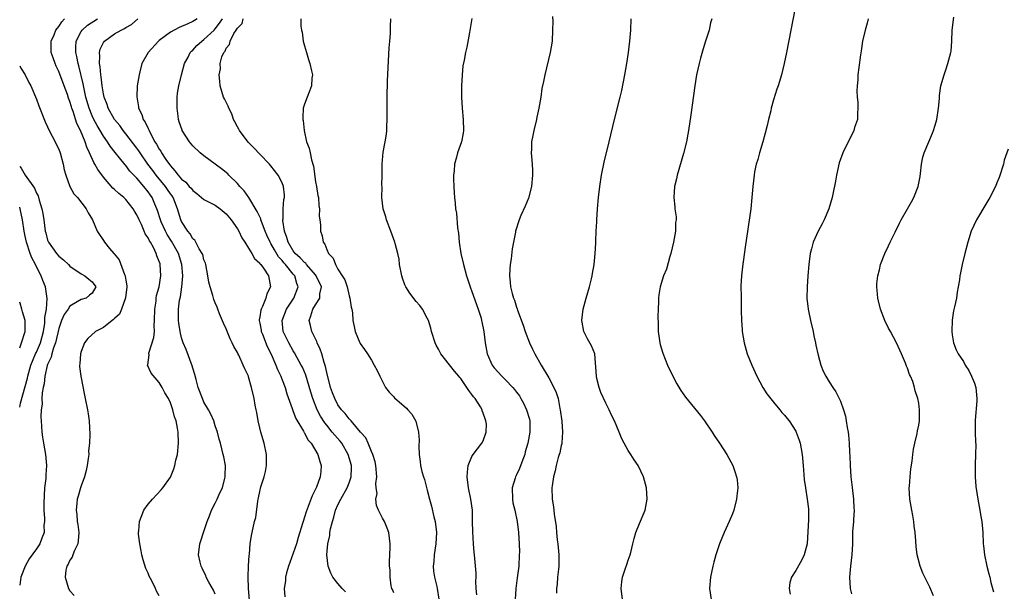
# Model space of a CAD drawing. Units: inches. Extents: x 2508000 to 2511000, y 1503000 to 1506000.
# Drawn here: x 2508000 to 2508176, y 1503376 to 1503479 of the extents above; entities that cross this region are included whole.
import ezdxf

# ---------------------------------------------------------------- set-up
doc = ezdxf.new("R2010")
doc.units = ezdxf.units.IN
doc.header["$MEASUREMENT"] = 0
doc.layers.add('LD25081503_10ft', color=122, linetype='Continuous')

msp = doc.modelspace()

# ---------------------------------------------------------------- linework, layer by layer
at = {"layer": 'LD25081503_10ft'}
for points, elevation in [([(2508138.86, 1503481), (2508137.34, 1503473), (2508136.94, 1503471), (2508136.44, 1503469), (2508135.83, 1503467), (2508135.6, 1503466.4), (2508135, 1503464.48), (2508134.6, 1503463), (2508134.51, 1503462.51), (2508134.12, 1503461), (2508133.88, 1503459.88), (2508133.5, 1503458.5), (2508133.11, 1503457), (2508132.51, 1503455), (2508132.18, 1503453.82), (2508131.92, 1503453), (2508131.62, 1503451.62), (2508131.51, 1503451), (2508131.31, 1503449), (2508131.15, 1503447), (2508130.92, 1503445), (2508129.9, 1503438.1), (2508129.43, 1503434.57), (2508129.27, 1503433), (2508129.18, 1503431.18), (2508129.19, 1503429.19), (2508129.21, 1503426.79), (2508129.26, 1503425), (2508129.4, 1503423.4), (2508129.41, 1503423), (2508129.72, 1503421), (2508130.27, 1503419), (2508131.11, 1503417), (2508132.03, 1503415), (2508133.12, 1503413), (2508133.83, 1503411.83), (2508135, 1503410.36), (2508136.15, 1503409), (2508136.52, 1503408.52), (2508137, 1503408.01), (2508137.44, 1503407.44), (2508137.82, 1503407), (2508139, 1503405.17), (2508139.09, 1503405), (2508139.58, 1503403.58), (2508139.77, 1503403), (2508140.16, 1503401), (2508140.34, 1503399), (2508140.51, 1503396.51), (2508140.71, 1503395), (2508141.06, 1503393), (2508141.25, 1503391.25), (2508141.28, 1503389.28), (2508141.18, 1503387.18), (2508141.01, 1503385), (2508140.48, 1503383), (2508140, 1503382), (2508139, 1503380.23), (2508138.2, 1503379), (2508137.94, 1503378.06), (2508137.78, 1503377), (2508137.99, 1503375.99)], 7730), ([(2508025, 1503375.69), (2508024.5, 1503376.5), (2508024.31, 1503377), (2508023.65, 1503378.35), (2508023.2, 1503379.2), (2508023, 1503379.71), (2508022.57, 1503380.57), (2508022.1, 1503382.1), (2508021.86, 1503383), (2508021.76, 1503383.76), (2508021.49, 1503385), (2508021.28, 1503386.72), (2508021.28, 1503387), (2508021.34, 1503387.34), (2508021.43, 1503389), (2508021.78, 1503389.78), (2508022.23, 1503391), (2508023, 1503392.09), (2508023.78, 1503393), (2508025.34, 1503394.66), (2508025.63, 1503395), (2508027, 1503396.92), (2508027.61, 1503398.39), (2508027.76, 1503399), (2508027.98, 1503399.98), (2508028.24, 1503401), (2508028.46, 1503403), (2508028.39, 1503405), (2508028.29, 1503405.71), (2508028.03, 1503407), (2508027.71, 1503407.71), (2508027.42, 1503409), (2508027, 1503410.26), (2508026.63, 1503411), (2508026.01, 1503412.01), (2508025.54, 1503413), (2508025, 1503413.87), (2508023.55, 1503415.55), (2508022.91, 1503417), (2508022.93, 1503417.07), (2508023.16, 1503418.84), (2508023.12, 1503419), (2508023.14, 1503419.14), (2508024.05, 1503421.95), (2508024.12, 1503423), (2508024.08, 1503424.08), (2508024.15, 1503425), (2508024.18, 1503427), (2508024.42, 1503428.42), (2508024.47, 1503429), (2508024.53, 1503429.47), (2508025, 1503431), (2508025.28, 1503433), (2508025.18, 1503435), (2508025.13, 1503435.13), (2508025, 1503435.57), (2508024.55, 1503436.55), (2508024.44, 1503437), (2508023.96, 1503438.04), (2508023.4, 1503439), (2508023.24, 1503439.24), (2508023, 1503439.8), (2508022.49, 1503440.49), (2508022.32, 1503441), (2508021.8, 1503442.2), (2508021.39, 1503443), (2508021, 1503443.89), (2508020.56, 1503444.56), (2508020.32, 1503445), (2508019, 1503446.66), (2508018.66, 1503447), (2508017.73, 1503447.73), (2508017, 1503448.43), (2508016.69, 1503448.69), (2508015, 1503450.66), (2508014, 1503452), (2508013.46, 1503453), (2508013.28, 1503453.28), (2508012.52, 1503455), (2508012.01, 1503456.01), (2508011.7, 1503457), (2508010.91, 1503459), (2508010.26, 1503460.26), (2508009.58, 1503462.42), (2508009.35, 1503463), (2508009.26, 1503463.26), (2508009, 1503464.22), (2508008.77, 1503464.77), (2508008.55, 1503465.45), (2508007.98, 1503467), (2508007, 1503469.6), (2508006.54, 1503470.54), (2508006.34, 1503471), (2508005.99, 1503471.99), (2508005.66, 1503473), (2508005.64, 1503475), (2508006.15, 1503476.15), (2508006.5, 1503477), (2508007, 1503477.63), (2508007.54, 1503478.46), (2508008.03, 1503479)], 7850), ([(2508035, 1503375.99), (2508034.68, 1503376.68), (2508033.87, 1503378.13), (2508033.42, 1503379), (2508033.31, 1503379.31), (2508033, 1503379.96), (2508032.66, 1503380.66), (2508032.48, 1503381), (2508032.3, 1503381.7), (2508032.03, 1503383), (2508032.25, 1503385), (2508032.47, 1503385.53), (2508032.91, 1503387), (2508033, 1503387.21), (2508033.57, 1503389), (2508033.99, 1503390.01), (2508034.36, 1503391), (2508035, 1503392.3), (2508035.37, 1503393), (2508035.87, 1503394.13), (2508036.3, 1503395), (2508036.76, 1503396.76), (2508036.81, 1503397), (2508036.79, 1503397.21), (2508036.83, 1503399), (2508036.56, 1503400.56), (2508036.47, 1503401), (2508035.98, 1503403), (2508035.75, 1503403.75), (2508035.43, 1503405), (2508035, 1503406.09), (2508034.74, 1503407), (2508034.23, 1503408.23), (2508033.83, 1503409), (2508033, 1503410.38), (2508032.73, 1503411), (2508031.99, 1503413), (2508031.59, 1503414.41), (2508031.34, 1503415.34), (2508031, 1503416.42), (2508030.88, 1503416.88), (2508029.79, 1503419.79), (2508029.28, 1503421), (2508029, 1503421.88), (2508028.72, 1503423), (2508028.48, 1503424.48), (2508028.42, 1503425), (2508028.43, 1503425.57), (2508028.42, 1503427), (2508028.65, 1503428.65), (2508028.78, 1503429.22), (2508029.04, 1503431), (2508029.19, 1503433), (2508029.06, 1503435), (2508028.43, 1503437), (2508027.19, 1503439.19), (2508026.41, 1503440.41), (2508026.09, 1503441), (2508025.35, 1503442.65), (2508025.19, 1503443), (2508024.67, 1503444.67), (2508024.55, 1503445), (2508024.19, 1503445.81), (2508023.71, 1503447), (2508023.41, 1503447.41), (2508023, 1503448.03), (2508022.25, 1503449), (2508021, 1503450.49), (2508019.74, 1503451.74), (2508019, 1503452.74), (2508018.87, 1503452.87), (2508017.89, 1503454.11), (2508017.09, 1503455.09), (2508016.21, 1503456.21), (2508015.73, 1503457), (2508015, 1503458.02), (2508014.43, 1503459), (2508013.88, 1503459.88), (2508013.3, 1503461), (2508013, 1503461.63), (2508012.43, 1503463), (2508011.86, 1503465), (2508011.54, 1503466.46), (2508011.39, 1503467.39), (2508010.61, 1503470.61), (2508010.48, 1503471), (2508010.26, 1503472.26), (2508010.07, 1503473), (2508010.05, 1503473.95), (2508010.14, 1503475), (2508011, 1503476.71), (2508011.19, 1503477), (2508012.16, 1503477.84), (2508013.94, 1503479)], 7840), ([(2508041.14, 1503374.86), (2508040.97, 1503377.03), (2508040.92, 1503379), (2508040.97, 1503381.03), (2508041.08, 1503382.92), (2508041.13, 1503383.13), (2508041.29, 1503385), (2508041.51, 1503386.49), (2508041.64, 1503387), (2508042.08, 1503389), (2508042.28, 1503389.72), (2508042.63, 1503392.63), (2508042.72, 1503393), (2508042.79, 1503393.21), (2508043, 1503394.34), (2508043.2, 1503395.2), (2508043.79, 1503397), (2508044.04, 1503397.96), (2508044.23, 1503399), (2508044.21, 1503401), (2508043.76, 1503403), (2508043.18, 1503405), (2508043, 1503405.76), (2508042.73, 1503407), (2508042.49, 1503408.49), (2508042.36, 1503409), (2508042.19, 1503409.81), (2508041.98, 1503411), (2508041.53, 1503413), (2508041, 1503414.87), (2508040.95, 1503415), (2508040.32, 1503416.32), (2508040.03, 1503417), (2508039.23, 1503418.77), (2508039.07, 1503419.07), (2508039, 1503419.27), (2508038.35, 1503420.35), (2508038.08, 1503421), (2508037.69, 1503421.69), (2508037, 1503423.47), (2508036.51, 1503424.51), (2508035.81, 1503426.19), (2508035.49, 1503427), (2508035.37, 1503427.37), (2508035, 1503428.13), (2508034.75, 1503428.75), (2508034.57, 1503429.43), (2508034.09, 1503431), (2508033.86, 1503431.86), (2508033.7, 1503433), (2508033.32, 1503435), (2508033.25, 1503435.25), (2508033, 1503435.84), (2508032.78, 1503436.78), (2508032.7, 1503437), (2508032.17, 1503437.83), (2508031.55, 1503439), (2508031.35, 1503439.35), (2508031, 1503439.63), (2508030.51, 1503440.51), (2508030.09, 1503441), (2508029, 1503442.73), (2508028.88, 1503443), (2508028.25, 1503445), (2508027.79, 1503446.21), (2508027.47, 1503447), (2508027.29, 1503447.29), (2508027, 1503447.67), (2508026.45, 1503448.45), (2508026.09, 1503449), (2508024.43, 1503451), (2508023.83, 1503451.83), (2508022.97, 1503452.97), (2508021.55, 1503455), (2508021.34, 1503455.34), (2508021, 1503455.83), (2508019, 1503458.43), (2508018.54, 1503459), (2508017.91, 1503459.91), (2508017, 1503461), (2508015.85, 1503463), (2508015.66, 1503463.66), (2508015.11, 1503465), (2508015, 1503465.57), (2508014.8, 1503467), (2508014.61, 1503468.61), (2508014.54, 1503469), (2508014.39, 1503470.4), (2508014.27, 1503471), (2508014.34, 1503472.34), (2508014.29, 1503473), (2508014.44, 1503473.56), (2508015, 1503474.75), (2508015.17, 1503475), (2508017, 1503476.32), (2508018.19, 1503477), (2508018.75, 1503477.25), (2508019, 1503477.46), (2508020.03, 1503477.97), (2508021.13, 1503479)], 7830), ([(2508031.78, 1503479), (2508031.29, 1503478.71), (2508031, 1503478.5), (2508030.09, 1503478.09), (2508028.55, 1503477.45), (2508027, 1503476.59), (2508025, 1503475.11), (2508024.88, 1503475), (2508022.99, 1503473), (2508021.87, 1503471), (2508021.51, 1503469.51), (2508021.37, 1503469), (2508021.05, 1503467), (2508020.95, 1503465.05), (2508021.26, 1503463.26), (2508021.3, 1503463), (2508021.87, 1503461.87), (2508022.14, 1503461), (2508022.5, 1503460.5), (2508023, 1503459.34), (2508023.12, 1503459.13), (2508023.16, 1503459), (2508023.29, 1503458.71), (2508024.21, 1503457), (2508024.53, 1503456.53), (2508025, 1503455.65), (2508025.28, 1503455.28), (2508025.42, 1503455), (2508026.19, 1503453.81), (2508027, 1503452.65), (2508027.81, 1503451.81), (2508028.37, 1503451), (2508029, 1503450.29), (2508029.75, 1503449.75), (2508030.38, 1503449), (2508030.68, 1503448.68), (2508031, 1503448.25), (2508031.74, 1503447.74), (2508033, 1503446.67), (2508035, 1503445.63), (2508035.88, 1503445), (2508037, 1503444.06), (2508037.87, 1503443), (2508039, 1503441.38), (2508039.23, 1503441), (2508039.8, 1503439.8), (2508040.35, 1503439), (2508041, 1503437.96), (2508041.56, 1503437), (2508042.07, 1503436.07), (2508043, 1503435.25), (2508043.09, 1503435.09), (2508043.18, 1503435), (2508043.65, 1503434.35), (2508044.53, 1503433), (2508044.92, 1503431), (2508044.27, 1503429.73), (2508044.11, 1503429), (2508043.46, 1503427.46), (2508043.22, 1503427), (2508043.16, 1503426.84), (2508043, 1503425.64), (2508042.9, 1503425.1), (2508042.9, 1503425), (2508043, 1503424.53), (2508043.24, 1503423.24), (2508043.27, 1503423), (2508043.47, 1503422.53), (2508044.31, 1503420.31), (2508045.02, 1503418.98), (2508045.89, 1503417), (2508046.18, 1503416.18), (2508046.76, 1503415), (2508046.81, 1503414.81), (2508047, 1503414.37), (2508047.52, 1503413), (2508047.86, 1503411.86), (2508048.8, 1503409.2), (2508048.89, 1503408.89), (2508049, 1503408.67), (2508049.45, 1503407.45), (2508050.81, 1503405.19), (2508050.94, 1503404.94), (2508051, 1503404.86), (2508051.63, 1503403.63), (2508052.2, 1503403), (2508053.41, 1503401), (2508053.75, 1503399.75), (2508054.01, 1503399), (2508053.92, 1503397.92), (2508053.8, 1503397), (2508053.14, 1503395.14), (2508053, 1503394.8), (2508052.39, 1503393.61), (2508051.68, 1503391.68), (2508051.28, 1503390.72), (2508051, 1503389.77), (2508050.74, 1503389), (2508050.66, 1503388.66), (2508049.87, 1503386.13), (2508049.56, 1503385), (2508048.38, 1503381.62), (2508048.13, 1503381), (2508047.79, 1503379.79), (2508047.62, 1503379), (2508047.61, 1503378.39), (2508047.39, 1503377), (2508047.49, 1503375.48)], 7820), ([(2508058.37, 1503376.37), (2508057.74, 1503377), (2508057, 1503377.86), (2508056.1, 1503379), (2508055.71, 1503379.71), (2508055.27, 1503381), (2508055.02, 1503383.02), (2508055.17, 1503385), (2508055.52, 1503386.48), (2508055.56, 1503387), (2508055.66, 1503387.66), (2508056.02, 1503389), (2508056.26, 1503389.74), (2508056.58, 1503391), (2508057, 1503391.99), (2508057.49, 1503393), (2508058.63, 1503395), (2508059, 1503395.92), (2508059.37, 1503397), (2508059.43, 1503398.57), (2508059.42, 1503399), (2508058.85, 1503401), (2508057.67, 1503403), (2508057.38, 1503403.38), (2508056.43, 1503404.43), (2508055.99, 1503405), (2508055, 1503406.23), (2508054.65, 1503406.65), (2508053.87, 1503407.87), (2508053.3, 1503409), (2508052.48, 1503411), (2508052.13, 1503412.13), (2508051.22, 1503415.22), (2508050.62, 1503416.62), (2508050.43, 1503417), (2508049.7, 1503418.3), (2508049.21, 1503419.21), (2508049, 1503419.53), (2508048.18, 1503421), (2508047.21, 1503423), (2508047, 1503425), (2508047.79, 1503427), (2508049.11, 1503429), (2508049.89, 1503431), (2508049.63, 1503431.63), (2508049.25, 1503433), (2508049, 1503433.28), (2508047.61, 1503435), (2508047.31, 1503435.31), (2508047, 1503435.71), (2508046.37, 1503436.37), (2508045.61, 1503437.61), (2508045, 1503438.8), (2508044.88, 1503439), (2508044.29, 1503440.29), (2508043.99, 1503441), (2508043.3, 1503442.7), (2508043.19, 1503443), (2508043.16, 1503443.16), (2508042.5, 1503444.5), (2508041.01, 1503447.01), (2508040.19, 1503448.19), (2508039.45, 1503449), (2508039, 1503449.53), (2508037.47, 1503451), (2508037.25, 1503451.25), (2508036.15, 1503452.15), (2508033, 1503454.47), (2508032.32, 1503455), (2508031, 1503456.26), (2508030.39, 1503457), (2508029.1, 1503459), (2508029.07, 1503459.07), (2508028.57, 1503460.57), (2508028.47, 1503461), (2508028.41, 1503461.59), (2508028.21, 1503463), (2508028.23, 1503464.23), (2508028.22, 1503465), (2508028.28, 1503465.72), (2508028.49, 1503467), (2508028.98, 1503469), (2508029.52, 1503471), (2508030.15, 1503472.15), (2508030.56, 1503473), (2508030.76, 1503473.24), (2508031, 1503473.42), (2508031.75, 1503474.25), (2508032.6, 1503475), (2508033, 1503475.28), (2508034.8, 1503477), (2508035, 1503477.21), (2508035.8, 1503478.2), (2508036.32, 1503479)], 7810), ([(2508067, 1503376.21), (2508066.79, 1503376.79), (2508066.64, 1503377), (2508066.51, 1503377.49), (2508066.33, 1503379), (2508066.33, 1503380.33), (2508066.25, 1503381), (2508066.22, 1503381.78), (2508066.36, 1503384.36), (2508066.35, 1503385), (2508066.11, 1503387), (2508065.79, 1503387.79), (2508065.33, 1503389), (2508065, 1503389.57), (2508064.28, 1503391), (2508063.88, 1503391.88), (2508063.81, 1503393), (2508064.01, 1503393.99), (2508063.87, 1503395), (2508063.81, 1503395.81), (2508063.96, 1503397), (2508063.8, 1503399), (2508063.69, 1503399.69), (2508063.25, 1503401), (2508063, 1503401.54), (2508062.4, 1503403), (2508061.98, 1503403.97), (2508061.06, 1503405), (2508059.34, 1503407), (2508059.19, 1503407.19), (2508059, 1503407.36), (2508058.31, 1503408.31), (2508057.64, 1503409), (2508057, 1503409.88), (2508056.42, 1503411), (2508056.05, 1503412.05), (2508055.69, 1503413), (2508055, 1503415.65), (2508054.77, 1503416.77), (2508054.54, 1503417.46), (2508054.09, 1503419), (2508053.84, 1503419.84), (2508053.3, 1503421), (2508053.23, 1503421.23), (2508052.35, 1503423), (2508052.06, 1503424.06), (2508051.84, 1503425), (2508052.16, 1503425.84), (2508052.47, 1503427), (2508053, 1503427.78), (2508053.76, 1503429), (2508053.78, 1503429.78), (2508054.03, 1503431), (2508053.12, 1503433), (2508053, 1503433.16), (2508051.38, 1503435), (2508051.22, 1503435.22), (2508051, 1503435.38), (2508050.23, 1503436.23), (2508049.36, 1503437), (2508049, 1503437.47), (2508048.06, 1503439), (2508047.86, 1503439.86), (2508047.41, 1503441), (2508047.14, 1503442.86), (2508047.15, 1503443), (2508047.18, 1503443.18), (2508047.21, 1503445), (2508047.33, 1503446.67), (2508047.41, 1503447), (2508047.4, 1503447.4), (2508047.26, 1503449), (2508047, 1503449.65), (2508046.31, 1503451), (2508045, 1503452.69), (2508044.74, 1503453), (2508043, 1503454.77), (2508041.92, 1503455.92), (2508040.92, 1503456.92), (2508039.34, 1503459), (2508039.24, 1503459.24), (2508039, 1503459.67), (2508038.55, 1503460.55), (2508038.3, 1503461), (2508038, 1503462), (2508037.43, 1503463), (2508037.36, 1503463.36), (2508036.69, 1503464.69), (2508036.5, 1503465), (2508035.93, 1503467), (2508035.83, 1503467.83), (2508035.75, 1503469), (2508035.95, 1503470.05), (2508035.92, 1503471), (2508036.18, 1503472.18), (2508036.58, 1503473), (2508036.8, 1503473.2), (2508037, 1503473.73), (2508037.6, 1503474.4), (2508037.68, 1503475), (2508038.35, 1503476.35), (2508038.79, 1503477), (2508039, 1503477.35), (2508039.82, 1503478.18), (2508040.05, 1503479)], 7800), ([(2508050.33, 1503479), (2508050.33, 1503477.67), (2508050.47, 1503477), (2508050.6, 1503476.6), (2508050.79, 1503475), (2508051, 1503474.18), (2508051.34, 1503473), (2508051.73, 1503471.73), (2508051.99, 1503471), (2508052.29, 1503469.71), (2508052.42, 1503469), (2508052.35, 1503468.35), (2508052.28, 1503467), (2508051.93, 1503466.07), (2508051.48, 1503465), (2508051, 1503463.71), (2508050.78, 1503463), (2508050.69, 1503461.31), (2508050.71, 1503461), (2508050.77, 1503460.77), (2508050.94, 1503459), (2508051.38, 1503457), (2508051.85, 1503455.85), (2508052, 1503455), (2508052.26, 1503453.74), (2508052.63, 1503452.63), (2508053, 1503449.84), (2508053.16, 1503449), (2508053.39, 1503447.39), (2508053.49, 1503447), (2508053.55, 1503445.55), (2508053.68, 1503445), (2508053.65, 1503443.65), (2508053.76, 1503443), (2508053.86, 1503442.14), (2508053.89, 1503441), (2508054.15, 1503440.15), (2508054.35, 1503439), (2508054.67, 1503438.67), (2508055, 1503437.68), (2508055.3, 1503437), (2508056.14, 1503436.14), (2508056.53, 1503435), (2508057, 1503434.18), (2508057.76, 1503433), (2508058.26, 1503432.26), (2508058.65, 1503431), (2508059, 1503429.37), (2508059.14, 1503429), (2508059.34, 1503427.34), (2508059.47, 1503427), (2508059.62, 1503426.38), (2508059.68, 1503425), (2508059.88, 1503423.88), (2508060.11, 1503423), (2508060.93, 1503421), (2508061, 1503420.87), (2508061.77, 1503419.77), (2508062.26, 1503419), (2508063, 1503417.88), (2508063.5, 1503417), (2508064.01, 1503416.01), (2508064.48, 1503415), (2508065, 1503414.04), (2508065.54, 1503413), (2508066.16, 1503412.16), (2508067, 1503411.29), (2508067.13, 1503411.13), (2508069.28, 1503409.28), (2508069.53, 1503409), (2508070.22, 1503408.22), (2508070.93, 1503406.93), (2508071.43, 1503405), (2508071.55, 1503403.55), (2508071.5, 1503402.5), (2508071.55, 1503401), (2508071.74, 1503399.74), (2508071.8, 1503399), (2508072.05, 1503397.95), (2508072.32, 1503397), (2508072.49, 1503396.49), (2508073, 1503394.57), (2508073.37, 1503393), (2508073.74, 1503391.74), (2508074.19, 1503389.81), (2508074.41, 1503389), (2508074.65, 1503387), (2508074.55, 1503385), (2508074.24, 1503383), (2508074.17, 1503381.83), (2508074.07, 1503381), (2508074.12, 1503380.12), (2508074.28, 1503379), (2508074.68, 1503377.32), (2508074.74, 1503377), (2508075.09, 1503375.09)], 7790), ([(2508081.87, 1503375.87), (2508081.77, 1503377), (2508081.69, 1503378.31), (2508081.73, 1503379), (2508081.74, 1503379.74), (2508081.47, 1503383), (2508081.41, 1503383.41), (2508081.27, 1503385), (2508081.13, 1503387.13), (2508081.12, 1503389), (2508081.07, 1503391), (2508080.82, 1503393), (2508080.4, 1503395), (2508080.12, 1503397), (2508080.17, 1503397.83), (2508080.32, 1503399), (2508081, 1503400.64), (2508081.22, 1503401), (2508081.98, 1503402.02), (2508082.79, 1503403), (2508083, 1503403.45), (2508083.57, 1503405), (2508083.59, 1503406.41), (2508083.5, 1503407), (2508083.35, 1503407.35), (2508083, 1503408.4), (2508082.83, 1503408.83), (2508082.8, 1503409), (2508082.5, 1503409.5), (2508081.55, 1503411), (2508081.3, 1503411.3), (2508081, 1503411.74), (2508080.44, 1503412.44), (2508080.1, 1503413), (2508079, 1503414.57), (2508078.8, 1503414.8), (2508078.65, 1503415), (2508077.9, 1503415.9), (2508077, 1503417.05), (2508075.43, 1503419), (2508075, 1503419.86), (2508074.59, 1503420.59), (2508074.4, 1503421), (2508073.78, 1503423), (2508073.62, 1503423.62), (2508073.19, 1503425), (2508073, 1503425.4), (2508072.12, 1503427), (2508071.64, 1503427.64), (2508071, 1503428.37), (2508069.89, 1503429.89), (2508069.17, 1503431), (2508069.11, 1503431.11), (2508069, 1503431.38), (2508068.56, 1503432.56), (2508068.44, 1503433), (2508068.05, 1503435), (2508067.95, 1503435.95), (2508067.71, 1503437), (2508067.23, 1503438.77), (2508067.19, 1503439), (2508066.47, 1503441), (2508065.71, 1503443), (2508065.55, 1503443.55), (2508065.09, 1503445), (2508064.85, 1503447), (2508064.89, 1503448.89), (2508064.87, 1503449.13), (2508064.91, 1503451), (2508064.9, 1503453), (2508065.11, 1503455.11), (2508065.48, 1503457), (2508065.68, 1503458.32), (2508065.73, 1503459), (2508065.74, 1503459.74), (2508065.79, 1503461), (2508065.81, 1503465), (2508065.9, 1503467.9), (2508066.17, 1503473.83), (2508066.26, 1503475), (2508066.39, 1503476.39), (2508066.42, 1503477), (2508066.4, 1503477.6), (2508066.49, 1503479)], 7780), ([(2508081, 1503479.06), (2508080.7, 1503477.3), (2508080.53, 1503476.53), (2508080.09, 1503473.91), (2508079.86, 1503473), (2508079.6, 1503471.6), (2508079.39, 1503470.61), (2508079.24, 1503469), (2508079.13, 1503467), (2508079.13, 1503465), (2508079.25, 1503463), (2508079.45, 1503461), (2508079.5, 1503459), (2508079.44, 1503458.55), (2508079.14, 1503457), (2508078.41, 1503455), (2508078.21, 1503454.21), (2508077.85, 1503453), (2508077.81, 1503451.81), (2508077.71, 1503451), (2508077.69, 1503450.31), (2508077.75, 1503449), (2508077.83, 1503447.83), (2508077.86, 1503447), (2508077.99, 1503445.99), (2508078.07, 1503445), (2508078.22, 1503444.22), (2508078.41, 1503441.59), (2508078.6, 1503440.6), (2508078.73, 1503439), (2508079.02, 1503437), (2508079.46, 1503435), (2508080.01, 1503433), (2508080.66, 1503431), (2508081, 1503430.19), (2508081.82, 1503427.82), (2508082.12, 1503427), (2508082.62, 1503425.38), (2508082.72, 1503425), (2508082.75, 1503424.75), (2508083.13, 1503423), (2508083.38, 1503421), (2508083.75, 1503419), (2508084.64, 1503417), (2508085, 1503416.5), (2508086.34, 1503415), (2508087, 1503414.37), (2508088.31, 1503413), (2508088.64, 1503412.64), (2508089, 1503412.17), (2508089.49, 1503411.49), (2508089.78, 1503411), (2508090.2, 1503410.2), (2508090.79, 1503409), (2508091.29, 1503407.29), (2508091.35, 1503407), (2508091.34, 1503406.66), (2508091.39, 1503405), (2508091.03, 1503403), (2508090.55, 1503401.45), (2508090.45, 1503401), (2508090.12, 1503400.12), (2508089.53, 1503398.47), (2508089, 1503397.34), (2508088.81, 1503397), (2508088.74, 1503396.74), (2508088.19, 1503395), (2508088.25, 1503393), (2508088.34, 1503392.34), (2508088.65, 1503391), (2508089.07, 1503389), (2508089.33, 1503387), (2508089.46, 1503385), (2508089.49, 1503383.49), (2508089.48, 1503383), (2508089.37, 1503381), (2508089.11, 1503378.89), (2508088.84, 1503377), (2508088.72, 1503375)], 7770), ([(2508095.4, 1503479.4), (2508095.46, 1503478.54), (2508095.45, 1503477), (2508095.36, 1503475), (2508095, 1503473), (2508094.03, 1503469), (2508093.8, 1503467.8), (2508093.5, 1503466.5), (2508093.31, 1503465), (2508092.99, 1503463), (2508092.63, 1503461.37), (2508092.56, 1503461), (2508092.08, 1503459), (2508091.89, 1503458.11), (2508091.69, 1503457), (2508091.66, 1503455.66), (2508091.61, 1503455), (2508091.64, 1503454.36), (2508091.77, 1503453), (2508091.83, 1503451.83), (2508091.86, 1503451), (2508091.67, 1503449), (2508091.12, 1503446.88), (2508090.54, 1503445.46), (2508089.78, 1503443.78), (2508089.46, 1503443), (2508088.82, 1503441), (2508088.79, 1503440.79), (2508088.43, 1503439), (2508088.21, 1503437.79), (2508088.01, 1503436.01), (2508087.85, 1503435), (2508087.78, 1503434.22), (2508087.71, 1503433), (2508087.87, 1503431.86), (2508087.92, 1503431), (2508088.2, 1503429.8), (2508088.44, 1503429), (2508088.61, 1503428.61), (2508089, 1503427.34), (2508089.1, 1503427.1), (2508089.16, 1503426.84), (2508090.14, 1503424.14), (2508090.52, 1503423), (2508091.33, 1503421), (2508091.86, 1503419.86), (2508092.28, 1503419), (2508093.4, 1503417), (2508094.74, 1503414.74), (2508095.67, 1503413), (2508096.07, 1503412.07), (2508096.41, 1503411), (2508096.75, 1503409.25), (2508096.81, 1503409), (2508097.07, 1503406.93), (2508097.22, 1503405), (2508097.08, 1503403.08), (2508097.08, 1503402.92), (2508097, 1503402.59), (2508096.73, 1503401.27), (2508096.62, 1503401), (2508096.42, 1503400.43), (2508096.06, 1503399), (2508095.92, 1503398.08), (2508095.61, 1503397), (2508095.36, 1503395.36), (2508095.33, 1503395), (2508095.36, 1503393), (2508095.6, 1503391.6), (2508095.7, 1503390.3), (2508096.07, 1503388.07), (2508096.15, 1503387), (2508096.28, 1503385.72), (2508096.38, 1503385), (2508096.57, 1503383), (2508096.58, 1503381.42), (2508096.56, 1503381), (2508096.48, 1503380.48), (2508096.33, 1503379), (2508096.25, 1503377.75), (2508096.15, 1503377), (2508096.13, 1503376.13)], 7760), ([(2508107.98, 1503375), (2508107.73, 1503377), (2508107.83, 1503378.17), (2508107.95, 1503379), (2508108.46, 1503380.46), (2508108.71, 1503381.29), (2508109, 1503382.05), (2508109.33, 1503383), (2508109.46, 1503383.46), (2508109.82, 1503385), (2508110.03, 1503385.97), (2508110.35, 1503387), (2508111, 1503388.64), (2508111.99, 1503391), (2508112.4, 1503393), (2508112.26, 1503395), (2508111.69, 1503397), (2508110.75, 1503399), (2508110.05, 1503400.05), (2508109.47, 1503401), (2508109, 1503401.7), (2508108.25, 1503403), (2508107.81, 1503403.81), (2508107.35, 1503405), (2508106.52, 1503407), (2508106.01, 1503408.01), (2508105.58, 1503409), (2508105, 1503410.16), (2508104.09, 1503412.09), (2508103.79, 1503413), (2508103.39, 1503414.61), (2508103.28, 1503415), (2508102.99, 1503419), (2508102.42, 1503420.42), (2508101.69, 1503421.69), (2508101.04, 1503423), (2508100.71, 1503424.71), (2508100.67, 1503425), (2508100.9, 1503427), (2508101.47, 1503429), (2508102.07, 1503431), (2508102.42, 1503432.42), (2508102.54, 1503433), (2508102.59, 1503433.41), (2508102.88, 1503435), (2508103.09, 1503437), (2508103.17, 1503438.83), (2508103.17, 1503439.17), (2508103.23, 1503441), (2508103.34, 1503442.66), (2508103.35, 1503443), (2508103.51, 1503445), (2508103.69, 1503447), (2508103.91, 1503449), (2508104.2, 1503451), (2508104.67, 1503453.33), (2508105.59, 1503457), (2508106.54, 1503461), (2508107.56, 1503465), (2508107.83, 1503466.17), (2508108.37, 1503469), (2508108.72, 1503471), (2508109.03, 1503473), (2508109.27, 1503475), (2508109.44, 1503477), (2508109.53, 1503479)], 7750), ([(2508123.96, 1503479), (2508123.74, 1503478.26), (2508123.45, 1503477), (2508122.85, 1503475), (2508122.38, 1503473.62), (2508121.94, 1503471.94), (2508121.67, 1503471), (2508121.23, 1503469), (2508120.89, 1503467), (2508120.2, 1503461.8), (2508119.79, 1503459), (2508119.67, 1503458.33), (2508119.42, 1503457), (2508118.9, 1503454.9), (2508117.76, 1503451), (2508117.64, 1503450.35), (2508117.3, 1503449), (2508117.14, 1503447), (2508117.34, 1503445.34), (2508117.36, 1503445), (2508117.54, 1503443.54), (2508117.54, 1503443), (2508117.48, 1503442.52), (2508117.43, 1503441), (2508117.1, 1503439), (2508116.64, 1503437), (2508116.46, 1503436.46), (2508115.81, 1503434.19), (2508115.31, 1503433), (2508114.68, 1503431), (2508114.45, 1503429.55), (2508114.38, 1503429), (2508114.38, 1503428.38), (2508114.32, 1503427), (2508114.29, 1503425.71), (2508114.32, 1503424.32), (2508114.36, 1503423), (2508114.6, 1503421.4), (2508114.64, 1503421), (2508114.71, 1503420.7), (2508115.16, 1503419.16), (2508116.04, 1503417), (2508116.96, 1503415), (2508117.67, 1503413.67), (2508118.42, 1503412.42), (2508119.25, 1503411.25), (2508121.95, 1503407.95), (2508122.66, 1503407), (2508124.03, 1503405), (2508124.4, 1503404.4), (2508125.34, 1503403), (2508125.97, 1503402.03), (2508126.62, 1503401), (2508127, 1503400.32), (2508127.7, 1503399), (2508128.05, 1503397.95), (2508128.39, 1503397), (2508128.47, 1503396.47), (2508128.61, 1503395), (2508128.43, 1503393.57), (2508128.39, 1503393), (2508127.87, 1503391), (2508127.64, 1503390.36), (2508127.09, 1503389), (2508126.19, 1503387), (2508125.35, 1503385), (2508124.66, 1503383), (2508124.31, 1503381.69), (2508124.11, 1503381), (2508123.71, 1503379), (2508123.55, 1503377), (2508123.81, 1503375)], 7740), ([(2508151.94, 1503479), (2508151.77, 1503478.23), (2508151.43, 1503477), (2508150.96, 1503475), (2508150.7, 1503473.3), (2508150.57, 1503472.57), (2508150.28, 1503470.28), (2508150.13, 1503469), (2508150.09, 1503468.09), (2508149.98, 1503467), (2508149.95, 1503466.05), (2508150.01, 1503465), (2508150.08, 1503464.08), (2508150.13, 1503463), (2508150.06, 1503462.06), (2508150.02, 1503461), (2508149.52, 1503459.52), (2508149.37, 1503459), (2508148.6, 1503457.4), (2508148.37, 1503457), (2508147.43, 1503455), (2508146.79, 1503453.21), (2508146.28, 1503451), (2508146.09, 1503449.91), (2508145.6, 1503447.6), (2508145.49, 1503447), (2508144.93, 1503445), (2508144.1, 1503443), (2508143.69, 1503442.31), (2508143, 1503440.97), (2508142.13, 1503439), (2508141.81, 1503437.81), (2508141.56, 1503437), (2508141.3, 1503435), (2508141.15, 1503433), (2508141.02, 1503431), (2508141, 1503429), (2508141.22, 1503427), (2508141.27, 1503426.73), (2508141.64, 1503425), (2508142.1, 1503423), (2508142.23, 1503422.23), (2508142.53, 1503421), (2508142.57, 1503420.57), (2508143, 1503418.75), (2508143.47, 1503417), (2508143.89, 1503415.89), (2508144.35, 1503415), (2508145, 1503413.99), (2508145.61, 1503413), (2508146.18, 1503412.18), (2508146.78, 1503411), (2508147, 1503410.51), (2508147.54, 1503409), (2508147.87, 1503407.87), (2508148.04, 1503407), (2508148.2, 1503405.8), (2508148.35, 1503405), (2508148.44, 1503404.44), (2508148.54, 1503403), (2508148.59, 1503401.41), (2508148.66, 1503400.66), (2508148.72, 1503399), (2508148.86, 1503397), (2508149.07, 1503395.07), (2508149.33, 1503393), (2508149.39, 1503391.39), (2508149.42, 1503391), (2508149.3, 1503389.3), (2508149.3, 1503389), (2508149.16, 1503387.16), (2508149.12, 1503385), (2508149.03, 1503383), (2508148.8, 1503381), (2508148.63, 1503379), (2508148.73, 1503377), (2508148.77, 1503376.77), (2508149, 1503376.01)], 7720), ([(2508163.65, 1503375.65), (2508163, 1503377.25), (2508161.75, 1503379.75), (2508161.27, 1503381), (2508160.72, 1503383), (2508160.53, 1503384.53), (2508160.5, 1503385.5), (2508160.37, 1503387), (2508160.18, 1503388.18), (2508160.12, 1503389), (2508159.96, 1503390.04), (2508159.75, 1503391), (2508159.42, 1503393), (2508159.3, 1503395), (2508159.34, 1503395.34), (2508159.45, 1503397), (2508159.6, 1503398.41), (2508159.81, 1503399.81), (2508159.94, 1503401), (2508160.07, 1503401.93), (2508160.3, 1503403), (2508160.72, 1503404.72), (2508160.79, 1503405.21), (2508161, 1503406.25), (2508161.12, 1503407), (2508161.17, 1503409), (2508161, 1503410.17), (2508160.86, 1503411), (2508160.39, 1503412.39), (2508160.27, 1503413), (2508159.95, 1503414.05), (2508159.54, 1503415), (2508159.34, 1503415.34), (2508159, 1503416.44), (2508158.82, 1503416.82), (2508158.77, 1503417), (2508158.63, 1503417.37), (2508157.94, 1503419), (2508157.04, 1503421), (2508155.93, 1503423), (2508155.61, 1503423.61), (2508154.96, 1503424.96), (2508154.18, 1503427), (2508153.68, 1503429), (2508153.57, 1503430.43), (2508153.5, 1503431), (2508153.52, 1503431.52), (2508153.67, 1503433), (2508153.97, 1503434.03), (2508154.16, 1503435), (2508154.93, 1503437), (2508155.62, 1503438.38), (2508155.91, 1503439), (2508156.82, 1503440.82), (2508157.56, 1503442.44), (2508157.89, 1503443), (2508159, 1503444.99), (2508159.74, 1503446.26), (2508160.12, 1503447), (2508160.92, 1503449), (2508161.25, 1503450.75), (2508161.32, 1503451.32), (2508161.5, 1503453), (2508161.77, 1503454.23), (2508161.96, 1503455), (2508162.8, 1503457), (2508163.5, 1503458.5), (2508163.68, 1503459), (2508163.94, 1503459.94), (2508164.28, 1503461), (2508164.57, 1503463), (2508164.72, 1503464.72), (2508164.71, 1503465.29), (2508164.98, 1503467), (2508165.54, 1503469), (2508165.89, 1503469.89), (2508166.25, 1503471), (2508166.77, 1503473), (2508166.81, 1503473.19), (2508166.94, 1503475), (2508167.02, 1503477), (2508167.32, 1503479.32)], 7710), ([(2508000, 1503470.57), (2508000.18, 1503470.18), (2508001.01, 1503469), (2508001.63, 1503467.63), (2508001.98, 1503467), (2508003, 1503464.62), (2508003.43, 1503463.43), (2508004.55, 1503460.55), (2508005, 1503459.66), (2508005.28, 1503459), (2508006.33, 1503457), (2508006.54, 1503456.54), (2508007, 1503455.64), (2508007.25, 1503455), (2508007.8, 1503453), (2508007.97, 1503451.97), (2508008.24, 1503451), (2508008.95, 1503448.95), (2508009.67, 1503447.67), (2508010.33, 1503447), (2508011.9, 1503445), (2508012.26, 1503444.26), (2508013.04, 1503443), (2508013.87, 1503441), (2508015, 1503439.33), (2508015.2, 1503439), (2508016.11, 1503437.89), (2508016.87, 1503437), (2508016.94, 1503436.94), (2508017.83, 1503435.83), (2508018.8, 1503433.2), (2508018.89, 1503433), (2508018.91, 1503432.91), (2508019, 1503432.23), (2508019.17, 1503431.17), (2508019.18, 1503431), (2508018.96, 1503429.04), (2508018.21, 1503427), (2508017.86, 1503426.14), (2508017, 1503425.36), (2508016.83, 1503425.17), (2508016.54, 1503425), (2508015, 1503423.72), (2508013.55, 1503423), (2508012.22, 1503421.78), (2508011.63, 1503421), (2508011, 1503419.42), (2508010.89, 1503419), (2508010.78, 1503417.22), (2508010.73, 1503417), (2508010.74, 1503416.74), (2508010.95, 1503415), (2508011.61, 1503411.61), (2508011.75, 1503411), (2508012.13, 1503409), (2508012.25, 1503408.25), (2508012.42, 1503407), (2508012.56, 1503404.56), (2508012.5, 1503403), (2508012.35, 1503401.65), (2508012.36, 1503401), (2508012.29, 1503400.29), (2508012.1, 1503399), (2508011.9, 1503398.1), (2508011.59, 1503397), (2508011, 1503395.38), (2508010.88, 1503395), (2508010.48, 1503393.52), (2508010.32, 1503393), (2508010.26, 1503392.26), (2508010.1, 1503391), (2508010.24, 1503390.24), (2508010.31, 1503389), (2508010.43, 1503388.43), (2508010.57, 1503387), (2508010.46, 1503385.54), (2508010.39, 1503385), (2508009.8, 1503383.8), (2508009.53, 1503383), (2508009.42, 1503382.58), (2508009, 1503382.08), (2508008.67, 1503381.33), (2508008.43, 1503381), (2508008.27, 1503380.27), (2508008.12, 1503379), (2508008.75, 1503377), (2508009, 1503376.59), (2508009.73, 1503375.73)], 7860), ([(2508177, 1503455.66), (2508176.31, 1503453.69), (2508176.19, 1503453), (2508175.42, 1503450.58), (2508175, 1503449.65), (2508174.75, 1503449), (2508173.76, 1503447), (2508173, 1503445.8), (2508171.36, 1503443), (2508170.43, 1503441), (2508169.78, 1503439), (2508169.27, 1503437), (2508168.79, 1503435), (2508168.47, 1503433.53), (2508168.38, 1503433), (2508168.29, 1503432.29), (2508168.08, 1503431), (2508167.92, 1503430.08), (2508167.76, 1503429), (2508167.43, 1503427.43), (2508167.26, 1503426.74), (2508166.97, 1503425.03), (2508166.92, 1503423), (2508167, 1503422.39), (2508167.23, 1503421), (2508167.74, 1503419.74), (2508168.09, 1503419), (2508169, 1503417.66), (2508169.34, 1503417), (2508170, 1503416), (2508170.49, 1503415), (2508171, 1503413.76), (2508171.23, 1503413), (2508171.4, 1503411), (2508171.4, 1503410.6), (2508171.13, 1503407.13), (2508171.14, 1503406.86), (2508171.13, 1503405), (2508171.18, 1503403.18), (2508171.21, 1503402.79), (2508171.19, 1503401), (2508171.13, 1503399.13), (2508171.14, 1503398.86), (2508171.14, 1503397), (2508171.25, 1503395.25), (2508171.57, 1503393), (2508171.96, 1503391), (2508172.14, 1503389.86), (2508172.3, 1503389), (2508172.47, 1503387), (2508172.58, 1503385), (2508172.64, 1503384.64), (2508172.8, 1503383), (2508173.2, 1503381), (2508173.59, 1503379.59), (2508173.72, 1503379), (2508173.95, 1503378.05), (2508174.42, 1503376.42)], 7700), ([(2508000, 1503452.55), (2508000.26, 1503452.26), (2508000.97, 1503451), (2508002.66, 1503448.66), (2508003, 1503447.79), (2508003.29, 1503447.29), (2508003.48, 1503446.52), (2508003.98, 1503445), (2508004.14, 1503444.14), (2508004.32, 1503443), (2508004.58, 1503441), (2508004.66, 1503440.66), (2508005, 1503439.37), (2508005.15, 1503439), (2508006.61, 1503437), (2508007, 1503436.53), (2508007.85, 1503435.85), (2508008.73, 1503435), (2508009, 1503434.7), (2508011, 1503433.32), (2508011.67, 1503433), (2508012.36, 1503432.36), (2508013, 1503431.91), (2508013.61, 1503431), (2508013, 1503429.9), (2508012.51, 1503429.49), (2508011.9, 1503429), (2508011, 1503428.75), (2508010.3, 1503428.3), (2508009, 1503427.52), (2508008.66, 1503427), (2508007.97, 1503426.03), (2508007.5, 1503425), (2508007, 1503423.53), (2508006.44, 1503421), (2508006.07, 1503420.07), (2508005.75, 1503419), (2508005.61, 1503418.39), (2508005, 1503417.13), (2508004.93, 1503416.93), (2508004.51, 1503415), (2508004.37, 1503413.63), (2508004.22, 1503413), (2508004.03, 1503412.03), (2508003.98, 1503411), (2508004, 1503410), (2508003.84, 1503409), (2508003.76, 1503407.76), (2508003.83, 1503407), (2508003.93, 1503406.07), (2508003.95, 1503405), (2508004.07, 1503404.07), (2508004.26, 1503403), (2508004.65, 1503401), (2508004.82, 1503399), (2508004.67, 1503397.33), (2508004.66, 1503396.66), (2508004.45, 1503395), (2508004.36, 1503393.64), (2508004.3, 1503392.3), (2508004.33, 1503391), (2508004.46, 1503389.54), (2508004.42, 1503389), (2508004.31, 1503388.31), (2508004.36, 1503387), (2508003.99, 1503386.01), (2508003.58, 1503385), (2508003, 1503384.09), (2508001.72, 1503382.28), (2508001.01, 1503381), (2508000.23, 1503379), (2508000.09, 1503378.09), (2508000, 1503377.58)], 7870), ([(2508000, 1503409.45), (2508000.17, 1503410.17), (2508001.37, 1503414.63), (2508001.45, 1503415), (2508002.02, 1503417), (2508002.28, 1503417.72), (2508002.85, 1503419), (2508003, 1503419.3), (2508003.74, 1503421), (2508004.27, 1503423), (2508004.5, 1503424.5), (2508004.53, 1503425), (2508004.5, 1503425.5), (2508004.78, 1503427), (2508004.93, 1503428.93), (2508004.62, 1503431), (2508004.16, 1503432.16), (2508003.85, 1503433), (2508003, 1503434.61), (2508002.82, 1503435), (2508002.19, 1503436.19), (2508001.88, 1503437), (2508001.2, 1503439), (2508001, 1503440.09), (2508000.8, 1503441), (2508000.53, 1503443), (2508000.11, 1503445), (2508000, 1503445.25)], 7880), ([(2508000, 1503420.11), (2508000.3, 1503421), (2508000.99, 1503422.99), (2508000.96, 1503425), (2508000.52, 1503426.52), (2508000.41, 1503427), (2508000.06, 1503428.06), (2508000, 1503428.28)], 7890)]:
    msp.add_lwpolyline(points, dxfattribs=dict(at, elevation=elevation))

doc.saveas('drawing.dxf')
